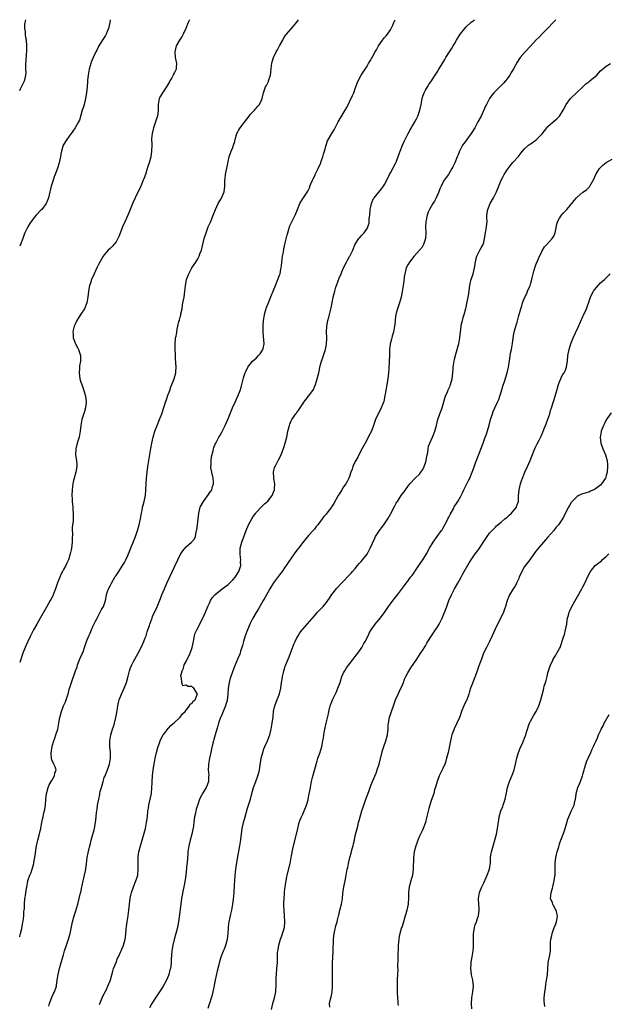
# Model space of a CAD drawing. Units: inches. Extents: x 2559000 to 2562000, y 1527000 to 1530000.
# Drawn here: x 2559000 to 2559202, y 1529663 to 1530000 of the extents above; entities that cross this region are included whole.
import ezdxf

# ---------------------------------------------------------------- set-up
doc = ezdxf.new("R2010")
doc.units = ezdxf.units.IN
doc.header["$MEASUREMENT"] = 0
doc.layers.add('LD25591527_10ft', color=72, linetype='Continuous')

msp = doc.modelspace()

# ---------------------------------------------------------------- linework, layer by layer
at = {"layer": 'LD25591527_10ft'}
for points, elevation in [([(2559000, 1529975.79), (2559000.27, 1529976.27), (2559001.43, 1529978.57), (2559001.69, 1529979), (2559001.85, 1529979.85), (2559002.13, 1529981), (2559002.18, 1529981.82), (2559002.1, 1529983), (2559002.05, 1529984.05), (2559002.11, 1529985), (2559002.21, 1529985.79), (2559002.36, 1529988.36), (2559002.45, 1529989), (2559002.48, 1529989.52), (2559002.47, 1529991), (2559002.31, 1529993), (2559002.16, 1529993.84), (2559002.03, 1529995), (2559001.96, 1529995.96), (2559001.8, 1529997), (2559001.79, 1529998.21), (2559001.83, 1529999), (2559002.06, 1530000)], 8120), ([(2559031.05, 1530000), (2559030.9, 1529999), (2559030.4, 1529997), (2559029.98, 1529995.98), (2559029.62, 1529995), (2559029.43, 1529994.57), (2559027.06, 1529990.94), (2559027, 1529990.81), (2559026.39, 1529989.61), (2559026.12, 1529989), (2559025.18, 1529987), (2559024.53, 1529985.47), (2559024.38, 1529985), (2559024.17, 1529984.17), (2559023.83, 1529983), (2559023.48, 1529981), (2559023.29, 1529979.29), (2559023.28, 1529978.72), (2559023.12, 1529977), (2559022.9, 1529975), (2559022.57, 1529973), (2559022.39, 1529972.39), (2559022.06, 1529971), (2559021.83, 1529970.17), (2559021.45, 1529969), (2559021, 1529967.34), (2559020.44, 1529965.56), (2559020.18, 1529965), (2559019.05, 1529963), (2559018.16, 1529961.84), (2559017.61, 1529961), (2559017, 1529960.16), (2559016.21, 1529959), (2559014.94, 1529957), (2559014.27, 1529955), (2559014.07, 1529953.93), (2559013.93, 1529953), (2559013.52, 1529951), (2559012.91, 1529949.09), (2559012.12, 1529947), (2559011.84, 1529946.16), (2559011.42, 1529945), (2559011, 1529943.66), (2559010.82, 1529943), (2559010.48, 1529941.52), (2559010.38, 1529941), (2559009.89, 1529939), (2559009.64, 1529938.36), (2559009.05, 1529937), (2559007.56, 1529935), (2559007.3, 1529934.7), (2559005.69, 1529933), (2559005, 1529932.23), (2559004.02, 1529931), (2559003.6, 1529930.4), (2559002.75, 1529929), (2559001.82, 1529927), (2559001.58, 1529926.42), (2559001.04, 1529925), (2559000.24, 1529923), (2559000, 1529922.47)], 8110), ([(2559058.22, 1530000), (2559057.75, 1529999), (2559056.9, 1529997), (2559055.97, 1529995), (2559055.64, 1529994.36), (2559055, 1529993.35), (2559054.76, 1529993), (2559053.56, 1529991), (2559053.12, 1529989), (2559053.32, 1529987), (2559053.41, 1529986.59), (2559053.69, 1529985), (2559053.58, 1529983.58), (2559053.59, 1529983), (2559053, 1529981.91), (2559052.71, 1529981.29), (2559052.6, 1529981), (2559052.14, 1529980.14), (2559051.47, 1529979), (2559051.28, 1529978.72), (2559050.31, 1529977), (2559048.92, 1529975), (2559048.19, 1529973.81), (2559047.76, 1529973), (2559047.6, 1529971.6), (2559047.47, 1529971), (2559047.45, 1529970.55), (2559047.46, 1529969), (2559047.18, 1529967), (2559047, 1529966.43), (2559046.28, 1529964.28), (2559045.82, 1529963), (2559045.37, 1529961), (2559045.21, 1529959.21), (2559045.22, 1529957.22), (2559045.24, 1529957), (2559045.2, 1529955), (2559044.88, 1529953), (2559044.33, 1529951), (2559044, 1529950), (2559043.72, 1529949), (2559043.08, 1529947), (2559042.52, 1529945.48), (2559042.36, 1529945), (2559041.51, 1529943), (2559039.56, 1529939), (2559038.78, 1529937.22), (2559037.86, 1529935), (2559037.01, 1529933), (2559036.11, 1529931), (2559035.25, 1529929), (2559034.04, 1529925.96), (2559033.6, 1529925), (2559033, 1529923.92), (2559032.31, 1529923), (2559031.71, 1529922.29), (2559031, 1529921.61), (2559030.33, 1529921), (2559029, 1529919.5), (2559028.64, 1529919), (2559027, 1529916.14), (2559026.46, 1529915), (2559026.02, 1529913.98), (2559025.52, 1529913), (2559024.64, 1529911), (2559024.25, 1529909.75), (2559023.96, 1529909), (2559023.58, 1529907), (2559023.37, 1529905), (2559023, 1529903), (2559022.18, 1529901), (2559021, 1529899.13), (2559020.14, 1529897.86), (2559019.59, 1529897), (2559019, 1529895.75), (2559018.67, 1529895), (2559018.31, 1529893.69), (2559018.21, 1529893), (2559018.28, 1529892.28), (2559018.32, 1529891), (2559019.11, 1529889), (2559019.76, 1529887.76), (2559020.2, 1529887), (2559020.86, 1529885), (2559020.8, 1529883), (2559020.52, 1529881.48), (2559020.47, 1529881), (2559020.46, 1529880.46), (2559020.37, 1529879), (2559020.66, 1529877), (2559021, 1529875.79), (2559021.24, 1529875), (2559021.94, 1529873), (2559022.19, 1529872.19), (2559022.53, 1529871), (2559022.75, 1529869), (2559022.51, 1529867), (2559022.18, 1529865.82), (2559021.32, 1529863), (2559020.98, 1529861.02), (2559020.75, 1529859), (2559020.35, 1529857), (2559019.7, 1529855), (2559019.19, 1529853), (2559019.18, 1529851), (2559019.48, 1529849), (2559019.56, 1529847.56), (2559019.58, 1529847), (2559019.23, 1529845), (2559018.63, 1529843), (2559018.31, 1529841.69), (2559018.18, 1529841), (2559018.09, 1529840.09), (2559017.96, 1529839), (2559017.89, 1529837), (2559017.93, 1529835.93), (2559017.99, 1529835), (2559018.12, 1529833.88), (2559018.19, 1529833), (2559018.23, 1529832.23), (2559018.35, 1529831), (2559018.35, 1529829.65), (2559018.32, 1529829), (2559018.27, 1529828.27), (2559018.14, 1529827), (2559018.01, 1529825.99), (2559018.02, 1529825), (2559018.08, 1529824.08), (2559017.95, 1529822.05), (2559017.96, 1529821), (2559017.73, 1529819), (2559017.62, 1529818.38), (2559017.32, 1529817), (2559016.69, 1529815), (2559016.15, 1529813.85), (2559015.78, 1529813), (2559015, 1529811.64), (2559014.68, 1529811), (2559014.08, 1529809.92), (2559013.7, 1529809), (2559013, 1529807.15), (2559012.29, 1529805), (2559011.49, 1529803), (2559011.33, 1529802.67), (2559010.63, 1529801.37), (2559010.45, 1529801), (2559009.22, 1529798.78), (2559007.04, 1529794.96), (2559005.84, 1529793), (2559004.71, 1529791), (2559003.73, 1529789), (2559002.78, 1529787), (2559002.22, 1529785.78), (2559001.87, 1529785), (2559001.12, 1529783), (2559000, 1529779.76)], 8100), ([(2559000, 1529685.8), (2559000.06, 1529686.06), (2559000.33, 1529687), (2559000.7, 1529688.7), (2559001, 1529690.31), (2559001.19, 1529691.19), (2559001.41, 1529693), (2559001.45, 1529694.55), (2559001.53, 1529695), (2559001.6, 1529695.6), (2559001.62, 1529697), (2559001.82, 1529699), (2559001.94, 1529699.94), (2559002.21, 1529701.79), (2559002.41, 1529703), (2559002.78, 1529704.78), (2559002.84, 1529705.16), (2559003, 1529705.7), (2559003.33, 1529706.67), (2559003.5, 1529707), (2559003.89, 1529707.89), (2559004.33, 1529709), (2559004.86, 1529711), (2559005, 1529711.98), (2559005.19, 1529713), (2559005.45, 1529714.55), (2559005.5, 1529715.5), (2559005.81, 1529717), (2559005.99, 1529717.99), (2559006.27, 1529719), (2559006.67, 1529720.67), (2559006.82, 1529721.18), (2559007, 1529722.13), (2559007.19, 1529722.81), (2559007.21, 1529723.21), (2559007.55, 1529725), (2559007.84, 1529726.16), (2559007.99, 1529727), (2559008.29, 1529728.29), (2559008.59, 1529729.41), (2559008.83, 1529731), (2559008.98, 1529732.98), (2559009.18, 1529735), (2559009.28, 1529735.28), (2559009.75, 1529737), (2559010.1, 1529737.9), (2559010.82, 1529739), (2559011, 1529739.38), (2559011.98, 1529741), (2559012.06, 1529741.94), (2559012.45, 1529743), (2559012.11, 1529744.11), (2559011.7, 1529745), (2559011, 1529746.44), (2559010.86, 1529747), (2559010.78, 1529748.78), (2559011, 1529750.39), (2559011.11, 1529750.89), (2559011.11, 1529751), (2559011.14, 1529751.14), (2559011.71, 1529753), (2559012.07, 1529753.93), (2559012.43, 1529755), (2559013.04, 1529757), (2559013.41, 1529759), (2559013.76, 1529761), (2559014.29, 1529763), (2559015.06, 1529765), (2559015.68, 1529766.31), (2559015.93, 1529767), (2559016.39, 1529768.39), (2559016.62, 1529769), (2559017, 1529770.51), (2559017.76, 1529773), (2559019.15, 1529777), (2559019.64, 1529778.36), (2559019.85, 1529779), (2559020.74, 1529781.26), (2559021.5, 1529783), (2559021.82, 1529783.82), (2559022.26, 1529785), (2559022.9, 1529787), (2559023.66, 1529789), (2559024.1, 1529789.9), (2559024.57, 1529791), (2559025, 1529791.92), (2559026.01, 1529793.99), (2559026.53, 1529795), (2559027.63, 1529797), (2559028.07, 1529797.93), (2559028.75, 1529799), (2559029, 1529799.7), (2559029.39, 1529801), (2559029.76, 1529803), (2559030.1, 1529804.1), (2559030.4, 1529805), (2559031, 1529806.11), (2559031.43, 1529807), (2559032.76, 1529809.24), (2559033, 1529809.63), (2559033.93, 1529811), (2559035.22, 1529813), (2559035.88, 1529814.12), (2559036.33, 1529815), (2559037, 1529816.44), (2559037.25, 1529817), (2559039.66, 1529823), (2559040.36, 1529825), (2559040.94, 1529827), (2559041.39, 1529829), (2559041.6, 1529830.4), (2559041.71, 1529831), (2559041.92, 1529831.92), (2559042.11, 1529833), (2559042.27, 1529833.73), (2559042.67, 1529835), (2559043.08, 1529837), (2559043.25, 1529839), (2559043.35, 1529841), (2559043.49, 1529843), (2559043.67, 1529845), (2559043.92, 1529847), (2559044.32, 1529849.68), (2559044.89, 1529853.11), (2559045.27, 1529855), (2559045.73, 1529857), (2559046.3, 1529859), (2559047.06, 1529861), (2559047.93, 1529863), (2559048.7, 1529865), (2559049.51, 1529867.51), (2559049.97, 1529869), (2559050.49, 1529870.49), (2559050.65, 1529871), (2559051.39, 1529873), (2559051.81, 1529874.19), (2559052.15, 1529875), (2559052.97, 1529877), (2559053.51, 1529879), (2559053.5, 1529879.5), (2559053.57, 1529881), (2559053.49, 1529882.51), (2559053.45, 1529883), (2559053.44, 1529883.44), (2559053.34, 1529885), (2559053.35, 1529885.35), (2559053.24, 1529887), (2559053.28, 1529887.28), (2559053.23, 1529889), (2559053.35, 1529890.65), (2559053.44, 1529891), (2559053.56, 1529891.56), (2559053.83, 1529893), (2559053.98, 1529893.98), (2559054.24, 1529895), (2559054.57, 1529896.57), (2559054.71, 1529897), (2559054.8, 1529897.2), (2559055, 1529898.06), (2559055.21, 1529898.79), (2559055.25, 1529899.25), (2559055.62, 1529901), (2559055.84, 1529902.16), (2559055.95, 1529903), (2559056.31, 1529905), (2559056.6, 1529907), (2559056.79, 1529908.79), (2559057.2, 1529911), (2559057.98, 1529913), (2559058.32, 1529913.68), (2559059, 1529914.95), (2559060.32, 1529917), (2559061, 1529918.14), (2559061.49, 1529919), (2559061.76, 1529919.76), (2559062.27, 1529921), (2559062.45, 1529921.55), (2559063.22, 1529925), (2559063.84, 1529927), (2559064.34, 1529928.34), (2559064.61, 1529929), (2559064.73, 1529929.27), (2559065, 1529929.95), (2559065.34, 1529930.66), (2559065.79, 1529931.79), (2559066.31, 1529933), (2559067.05, 1529935), (2559068.03, 1529937), (2559068.37, 1529937.63), (2559069.12, 1529938.88), (2559070.02, 1529941), (2559070.32, 1529943), (2559070.34, 1529945), (2559070.36, 1529945.64), (2559070.5, 1529947), (2559071.26, 1529950.74), (2559071.48, 1529951.48), (2559071.83, 1529953), (2559072.51, 1529955), (2559073, 1529956.22), (2559073.26, 1529957), (2559073.67, 1529958.33), (2559073.8, 1529959), (2559074.42, 1529961), (2559074.6, 1529961.4), (2559075, 1529962.08), (2559075.33, 1529962.67), (2559075.53, 1529963), (2559077, 1529964.94), (2559078.64, 1529967), (2559079, 1529967.53), (2559080.46, 1529969), (2559080.67, 1529969.33), (2559081, 1529969.72), (2559081.6, 1529970.4), (2559082.15, 1529971), (2559083, 1529972.7), (2559083.11, 1529973), (2559083.57, 1529975), (2559084.27, 1529977), (2559084.54, 1529977.46), (2559085, 1529978.34), (2559085.21, 1529978.79), (2559085.28, 1529979), (2559085.37, 1529979.37), (2559085.9, 1529981), (2559086.01, 1529982.01), (2559086.33, 1529984.33), (2559086.39, 1529985), (2559086.48, 1529985.52), (2559086.95, 1529987), (2559087.91, 1529989), (2559088.3, 1529989.7), (2559089, 1529991.05), (2559090.14, 1529993), (2559090.42, 1529993.58), (2559091, 1529994.44), (2559091.24, 1529994.76), (2559091.43, 1529995), (2559093, 1529996.86), (2559095, 1529999.19), (2559095.56, 1530000)], 8090), ([(2559009.94, 1529662.06), (2559010.22, 1529663), (2559011, 1529665.22), (2559011.53, 1529666.47), (2559011.89, 1529667), (2559012.58, 1529669), (2559012.67, 1529669.33), (2559012.88, 1529671), (2559013.16, 1529673), (2559013.6, 1529675), (2559014.18, 1529677), (2559015, 1529679.63), (2559015.41, 1529681), (2559016.03, 1529683), (2559016.71, 1529685), (2559017.29, 1529687), (2559018.11, 1529691), (2559018.66, 1529693), (2559019, 1529694.1), (2559019.22, 1529694.78), (2559019.89, 1529697), (2559020.42, 1529699), (2559020.87, 1529700.87), (2559020.93, 1529701.07), (2559021.33, 1529703), (2559021.38, 1529703.38), (2559021.72, 1529705), (2559022.01, 1529705.99), (2559022.18, 1529707), (2559022.51, 1529708.51), (2559022.63, 1529709), (2559022.92, 1529710.92), (2559023, 1529711.84), (2559023.16, 1529713), (2559023.42, 1529714.58), (2559024, 1529717), (2559024.21, 1529717.79), (2559024.5, 1529719), (2559025.51, 1529722.49), (2559025.64, 1529723), (2559025.76, 1529723.76), (2559026.02, 1529725), (2559026.14, 1529725.86), (2559026.32, 1529728.32), (2559026.39, 1529729), (2559026.49, 1529729.51), (2559026.7, 1529731), (2559027.07, 1529733), (2559027.42, 1529734.58), (2559027.49, 1529735), (2559027.63, 1529735.63), (2559028, 1529737), (2559028.23, 1529737.77), (2559028.57, 1529739), (2559029, 1529740.38), (2559029.24, 1529741), (2559030.12, 1529743), (2559030.81, 1529745), (2559031.1, 1529747.1), (2559031.08, 1529749), (2559030.94, 1529751), (2559030.94, 1529753), (2559031.26, 1529755), (2559031.35, 1529755.35), (2559031.83, 1529757), (2559032.14, 1529757.86), (2559032.45, 1529759), (2559032.98, 1529761.02), (2559033.29, 1529762.71), (2559033.64, 1529765), (2559033.87, 1529766.13), (2559034.09, 1529767), (2559034.84, 1529769), (2559035.78, 1529771), (2559036.56, 1529773), (2559037.17, 1529775.17), (2559037.64, 1529777), (2559038, 1529778), (2559038.39, 1529779), (2559039, 1529780.14), (2559039.43, 1529781), (2559040.01, 1529781.99), (2559040.58, 1529783), (2559041.66, 1529785), (2559042.06, 1529785.94), (2559042.57, 1529787), (2559043, 1529788.26), (2559043.29, 1529789), (2559043.66, 1529790.34), (2559043.96, 1529791), (2559044.46, 1529792.46), (2559044.62, 1529793), (2559045.27, 1529794.73), (2559045.34, 1529795), (2559045.56, 1529795.56), (2559047.11, 1529798.89), (2559048.21, 1529801.79), (2559048.71, 1529803), (2559049.57, 1529805), (2559050.46, 1529807), (2559053, 1529812.53), (2559054.17, 1529815), (2559055, 1529816.65), (2559055.2, 1529817), (2559055.88, 1529818.12), (2559057, 1529819.45), (2559058.83, 1529821), (2559058.92, 1529821.08), (2559059, 1529821.2), (2559059.88, 1529822.12), (2559060.21, 1529823), (2559060.45, 1529824.45), (2559060.63, 1529825), (2559060.69, 1529825.31), (2559061, 1529827.83), (2559061.37, 1529831), (2559061.86, 1529833), (2559062.93, 1529835), (2559064.64, 1529837.36), (2559065, 1529837.91), (2559065.48, 1529838.52), (2559065.78, 1529839), (2559066.12, 1529840.12), (2559066.44, 1529841), (2559066.42, 1529841.58), (2559066.27, 1529843), (2559065.78, 1529845), (2559065.54, 1529846.46), (2559065.5, 1529847), (2559065.57, 1529847.57), (2559065.58, 1529849), (2559065.74, 1529850.26), (2559066.27, 1529852.27), (2559066.44, 1529853), (2559066.57, 1529853.43), (2559067, 1529854.59), (2559067.17, 1529855), (2559068.26, 1529857), (2559068.54, 1529857.46), (2559069.28, 1529858.72), (2559069.86, 1529859.86), (2559070.46, 1529861), (2559071.34, 1529863), (2559072.88, 1529867), (2559073.78, 1529869), (2559074.2, 1529869.8), (2559074.73, 1529871), (2559075.55, 1529873), (2559075.88, 1529874.12), (2559076.63, 1529877.37), (2559077.21, 1529879), (2559077.46, 1529879.46), (2559078.22, 1529881), (2559078.53, 1529881.46), (2559079, 1529881.99), (2559079.8, 1529883), (2559081, 1529884.08), (2559081.86, 1529885), (2559082.43, 1529885.57), (2559083.25, 1529886.75), (2559083.34, 1529887), (2559083.39, 1529887.39), (2559083.72, 1529889), (2559083.51, 1529891.51), (2559083.37, 1529893), (2559083.41, 1529895), (2559083.57, 1529897), (2559083.73, 1529898.27), (2559083.87, 1529899), (2559084.23, 1529900.23), (2559084.43, 1529901), (2559084.59, 1529901.41), (2559085.36, 1529903.36), (2559086.33, 1529905.67), (2559086.85, 1529907), (2559087.66, 1529909), (2559088.5, 1529911), (2559089, 1529912.47), (2559089.2, 1529913), (2559089.48, 1529914.52), (2559089.58, 1529915), (2559089.69, 1529915.69), (2559089.9, 1529918.1), (2559090.06, 1529919), (2559090.34, 1529920.34), (2559090.52, 1529921.48), (2559091, 1529923.57), (2559091.67, 1529926.33), (2559091.87, 1529927), (2559092.27, 1529928.27), (2559092.6, 1529929.4), (2559093.2, 1529930.8), (2559093.7, 1529931.7), (2559094.38, 1529933), (2559095.23, 1529935), (2559096.01, 1529937), (2559096.37, 1529937.63), (2559097.15, 1529938.85), (2559097.22, 1529939), (2559097.58, 1529939.58), (2559098.71, 1529941.29), (2559099.37, 1529942.63), (2559099.46, 1529943), (2559099.72, 1529943.72), (2559100.27, 1529945), (2559100.53, 1529945.47), (2559101.21, 1529946.79), (2559101.27, 1529947), (2559101.48, 1529947.48), (2559102.22, 1529949), (2559103.13, 1529951), (2559103.23, 1529951.23), (2559103.89, 1529953), (2559104.05, 1529953.95), (2559104.47, 1529955), (2559104.99, 1529957.01), (2559105.49, 1529958.51), (2559107, 1529961), (2559107.71, 1529962.29), (2559109.07, 1529965), (2559111.52, 1529969), (2559112.05, 1529969.95), (2559113, 1529971.88), (2559114, 1529974), (2559114.44, 1529975), (2559115, 1529976.38), (2559115.98, 1529979), (2559117, 1529981), (2559119, 1529984.1), (2559119.53, 1529985), (2559120.04, 1529985.96), (2559121, 1529987.56), (2559121.82, 1529989), (2559122.27, 1529989.73), (2559122.98, 1529991), (2559124.33, 1529993), (2559125, 1529993.88), (2559125.54, 1529994.46), (2559125.97, 1529995), (2559127, 1529996.54), (2559127.28, 1529997), (2559127.84, 1529998.16), (2559128.2, 1529999), (2559128.67, 1530000)], 8080), ([(2559027.29, 1529662.71), (2559027.82, 1529663.82), (2559028.51, 1529665.49), (2559029, 1529666.35), (2559029.19, 1529666.81), (2559029.58, 1529667.58), (2559030.24, 1529669), (2559031, 1529670.8), (2559031.09, 1529671.09), (2559031.88, 1529674.12), (2559032.18, 1529675), (2559033, 1529677.09), (2559033.51, 1529678.49), (2559033.8, 1529679), (2559034.56, 1529680.56), (2559034.75, 1529681), (2559035, 1529681.67), (2559035.4, 1529682.6), (2559035.62, 1529683), (2559035.79, 1529683.79), (2559036.11, 1529685), (2559036.25, 1529685.75), (2559036.35, 1529687), (2559036.5, 1529688.5), (2559036.65, 1529689.35), (2559036.86, 1529691), (2559037.17, 1529693), (2559037.19, 1529693.19), (2559037.44, 1529695), (2559037.66, 1529697), (2559037.9, 1529699), (2559038.11, 1529700.11), (2559038.29, 1529701), (2559038.96, 1529703), (2559039.81, 1529705), (2559040.11, 1529705.89), (2559040.44, 1529707), (2559040.64, 1529709), (2559040.57, 1529711), (2559040.56, 1529713), (2559040.6, 1529713.4), (2559040.84, 1529715), (2559041.39, 1529717), (2559042.02, 1529719), (2559042.68, 1529721.32), (2559043.1, 1529723), (2559043.48, 1529725), (2559043.74, 1529727), (2559043.96, 1529729), (2559044.11, 1529729.89), (2559044.3, 1529731), (2559044.75, 1529733), (2559045.12, 1529735), (2559045.29, 1529737), (2559045.38, 1529738.62), (2559045.39, 1529739), (2559045.54, 1529741), (2559045.79, 1529743), (2559046.1, 1529745), (2559046.47, 1529747), (2559046.88, 1529749), (2559047.3, 1529750.7), (2559047.4, 1529751), (2559047.67, 1529751.67), (2559048.14, 1529753), (2559048.39, 1529753.61), (2559049.2, 1529755), (2559049.85, 1529755.85), (2559050.82, 1529757.18), (2559051, 1529757.35), (2559051.74, 1529758.26), (2559052.67, 1529759), (2559053, 1529759.32), (2559054.9, 1529761), (2559055, 1529761.11), (2559055.77, 1529762.23), (2559056.68, 1529763), (2559057, 1529763.45), (2559058.19, 1529765), (2559058.38, 1529765.62), (2559059, 1529765.73), (2559059.47, 1529766.53), (2559060.07, 1529767), (2559060.83, 1529768.83), (2559060.88, 1529769), (2559060.73, 1529769.27), (2559059.66, 1529771), (2559059.3, 1529771.3), (2559059, 1529771.61), (2559057.6, 1529771.6), (2559057, 1529772.03), (2559055.85, 1529771.85), (2559055.5, 1529773), (2559055.49, 1529774.51), (2559055.21, 1529775), (2559055.2, 1529775.2), (2559055.62, 1529777), (2559056.07, 1529777.93), (2559056.37, 1529779), (2559057, 1529780.21), (2559057.38, 1529781), (2559057.98, 1529782.02), (2559058.39, 1529783), (2559059, 1529784.62), (2559059.13, 1529785), (2559059.52, 1529787), (2559059.69, 1529787.69), (2559059.91, 1529789), (2559060.16, 1529789.84), (2559060.67, 1529791), (2559062.77, 1529795), (2559063.68, 1529797), (2559064.48, 1529799), (2559065, 1529800.19), (2559065.38, 1529801), (2559066, 1529802), (2559066.9, 1529803), (2559069.43, 1529805), (2559071, 1529806.2), (2559071.44, 1529806.56), (2559071.94, 1529807), (2559073, 1529808.09), (2559073.81, 1529809), (2559075.07, 1529811), (2559075.72, 1529813), (2559075.71, 1529814.29), (2559075.77, 1529815), (2559075.71, 1529815.71), (2559075.52, 1529817), (2559075.58, 1529819), (2559076.13, 1529821), (2559077.62, 1529825), (2559078.44, 1529827), (2559079.51, 1529829), (2559080.09, 1529829.91), (2559080.86, 1529831), (2559081, 1529831.17), (2559082.85, 1529833.15), (2559083, 1529833.28), (2559083.88, 1529834.12), (2559085, 1529835.12), (2559086.48, 1529837), (2559087, 1529838.13), (2559087.31, 1529839), (2559087.36, 1529839.36), (2559087.42, 1529841), (2559087.11, 1529842.89), (2559087.13, 1529843.13), (2559086.95, 1529845), (2559087.34, 1529846.66), (2559087.49, 1529847), (2559088.71, 1529849.29), (2559089.54, 1529851), (2559090.53, 1529853.47), (2559090.97, 1529855), (2559091.48, 1529857), (2559091.73, 1529858.27), (2559091.89, 1529859), (2559092.23, 1529860.23), (2559092.4, 1529861), (2559092.53, 1529861.47), (2559093, 1529862.59), (2559093.22, 1529863), (2559094.63, 1529865), (2559094.81, 1529865.19), (2559095, 1529865.47), (2559095.66, 1529866.34), (2559096.06, 1529867), (2559097, 1529868.37), (2559097.4, 1529869), (2559099, 1529871.02), (2559100.42, 1529873), (2559100.62, 1529873.38), (2559101, 1529874.19), (2559101.32, 1529875), (2559101.92, 1529877), (2559102.26, 1529878.26), (2559102.45, 1529879), (2559103, 1529881.41), (2559103.44, 1529883), (2559103.62, 1529883.62), (2559104.08, 1529885), (2559104.34, 1529885.66), (2559104.73, 1529887), (2559105, 1529888.29), (2559105.14, 1529889), (2559105.21, 1529890.79), (2559105.21, 1529891), (2559105.15, 1529893), (2559105.23, 1529895), (2559105.57, 1529897), (2559105.87, 1529898.13), (2559106.12, 1529899), (2559106.73, 1529901.27), (2559107.46, 1529905), (2559107.78, 1529906.22), (2559107.96, 1529907), (2559108.37, 1529908.37), (2559108.58, 1529909), (2559108.7, 1529909.3), (2559109, 1529910.16), (2559109.5, 1529911.5), (2559110.11, 1529913), (2559110.38, 1529913.62), (2559110.93, 1529915), (2559111.94, 1529917), (2559112.32, 1529917.68), (2559113, 1529918.86), (2559113.1, 1529919), (2559114.19, 1529921), (2559115, 1529923.13), (2559116.21, 1529925), (2559116.59, 1529925.41), (2559117, 1529925.98), (2559118, 1529927), (2559119, 1529928.47), (2559119.25, 1529929), (2559119.72, 1529930.28), (2559119.74, 1529931.74), (2559119.93, 1529933), (2559120.12, 1529935), (2559120.43, 1529936.43), (2559120.52, 1529937), (2559120.62, 1529937.38), (2559121.25, 1529938.75), (2559121.42, 1529939), (2559123, 1529940.96), (2559123.95, 1529942.05), (2559124.68, 1529943), (2559125, 1529943.54), (2559125.76, 1529945), (2559126.72, 1529947), (2559127, 1529947.52), (2559127.85, 1529949), (2559128.91, 1529951), (2559129, 1529951.21), (2559129.99, 1529954.01), (2559130.35, 1529955), (2559131.17, 1529957), (2559131.72, 1529958.28), (2559132.06, 1529959), (2559133.08, 1529961), (2559133.75, 1529962.25), (2559135.44, 1529965), (2559135.99, 1529966.01), (2559136.46, 1529967), (2559137, 1529968.61), (2559137.11, 1529969), (2559137.51, 1529971), (2559137.66, 1529971.66), (2559137.92, 1529973), (2559138.15, 1529973.85), (2559138.57, 1529975), (2559139, 1529975.87), (2559139.68, 1529977), (2559140.2, 1529977.8), (2559141.05, 1529979), (2559142.4, 1529981), (2559143, 1529982.01), (2559143.36, 1529982.64), (2559143.59, 1529983), (2559145, 1529985.26), (2559145.64, 1529986.36), (2559146.06, 1529987), (2559147.32, 1529989), (2559147.95, 1529990.05), (2559148.56, 1529991), (2559149, 1529991.74), (2559149.69, 1529993), (2559150.88, 1529995), (2559151, 1529995.18), (2559152.49, 1529997), (2559153, 1529997.54), (2559154.63, 1529999), (2559155.79, 1530000)], 8070), ([(2559183.73, 1530000), (2559182.8, 1529999), (2559181, 1529997.14), (2559178.89, 1529995), (2559177.97, 1529994.03), (2559177, 1529993.11), (2559175, 1529990.95), (2559173.23, 1529989), (2559171.53, 1529987), (2559171.3, 1529986.7), (2559170.5, 1529985.5), (2559169.2, 1529983.2), (2559168.29, 1529981.71), (2559167.91, 1529981), (2559167, 1529979.71), (2559166.44, 1529979), (2559165.75, 1529978.25), (2559165, 1529977.47), (2559164.74, 1529977.25), (2559164.5, 1529977), (2559163, 1529975.55), (2559162.48, 1529975), (2559161.81, 1529974.19), (2559161.01, 1529973), (2559159.93, 1529971), (2559159.61, 1529970.39), (2559158.06, 1529967), (2559157.03, 1529965), (2559155.9, 1529963), (2559154.69, 1529961), (2559152.26, 1529957.74), (2559151.73, 1529957), (2559150.72, 1529955), (2559150.25, 1529953.75), (2559149.92, 1529953), (2559149.11, 1529951), (2559148.38, 1529949.62), (2559148.08, 1529949), (2559146.89, 1529947), (2559146.1, 1529945.9), (2559145.49, 1529945), (2559145, 1529944.24), (2559144.38, 1529943), (2559143.98, 1529942.02), (2559143.6, 1529941), (2559142.72, 1529939), (2559142.15, 1529937.85), (2559141.56, 1529937), (2559141, 1529936.06), (2559140.41, 1529935), (2559139.98, 1529934.02), (2559139.63, 1529933), (2559139.3, 1529931.3), (2559139.18, 1529930.82), (2559139.08, 1529929), (2559139.13, 1529927.13), (2559139, 1529925), (2559138.34, 1529923), (2559137.88, 1529922.12), (2559135.15, 1529919), (2559135.1, 1529918.9), (2559133.54, 1529917), (2559133, 1529916), (2559132.43, 1529915), (2559131.92, 1529913), (2559131.79, 1529911.79), (2559131.58, 1529910.42), (2559131.42, 1529909), (2559131.09, 1529906.91), (2559130.66, 1529905), (2559130.1, 1529903), (2559129.45, 1529901), (2559129, 1529899.43), (2559128.9, 1529899), (2559128.65, 1529897.35), (2559128.64, 1529896.64), (2559128.47, 1529895), (2559128.12, 1529893), (2559127.65, 1529891.65), (2559127.49, 1529891), (2559127.45, 1529890.55), (2559127, 1529889.3), (2559126.9, 1529889), (2559126.88, 1529888.88), (2559126.71, 1529887), (2559126.7, 1529886.7), (2559126.71, 1529885), (2559126.63, 1529883), (2559126.45, 1529880.45), (2559126.33, 1529879), (2559126.1, 1529877), (2559125.63, 1529874.37), (2559125.41, 1529873), (2559125.15, 1529871.15), (2559124.76, 1529869.24), (2559124.69, 1529869), (2559124.42, 1529868.42), (2559123.84, 1529867), (2559123.57, 1529866.43), (2559122.77, 1529865), (2559121.92, 1529863), (2559121.26, 1529861), (2559120.49, 1529859), (2559119.45, 1529857), (2559119, 1529856.22), (2559118.32, 1529855), (2559117, 1529852.51), (2559115.85, 1529850.15), (2559115.15, 1529849), (2559115, 1529848.69), (2559114.19, 1529847), (2559113.91, 1529846.09), (2559113.5, 1529845), (2559113, 1529843.51), (2559112.8, 1529843), (2559112.2, 1529841.8), (2559111.74, 1529841), (2559111, 1529839.94), (2559110.4, 1529839), (2559109.47, 1529837.47), (2559109.17, 1529837), (2559107.68, 1529834.32), (2559107, 1529833.21), (2559106.85, 1529833), (2559105.29, 1529831), (2559105, 1529830.64), (2559104.22, 1529829.78), (2559102.12, 1529827), (2559101.62, 1529826.38), (2559101, 1529825.52), (2559100.75, 1529825.25), (2559100.54, 1529825), (2559099, 1529823.29), (2559097.89, 1529822.11), (2559097, 1529820.97), (2559095.53, 1529819), (2559095, 1529818.33), (2559094.01, 1529817), (2559093, 1529815.6), (2559091.97, 1529814.03), (2559091.34, 1529813), (2559091, 1529812.55), (2559089.92, 1529811), (2559089, 1529809.88), (2559088.64, 1529809.36), (2559087, 1529807.12), (2559085.71, 1529805), (2559085, 1529803.78), (2559084.56, 1529803), (2559084.03, 1529801.97), (2559083.42, 1529801), (2559081.78, 1529798.22), (2559081, 1529796.95), (2559079.9, 1529795), (2559079, 1529793.21), (2559078.06, 1529791), (2559077.29, 1529789), (2559076.65, 1529787), (2559076.31, 1529785.69), (2559076.11, 1529785), (2559075.7, 1529783.7), (2559075.51, 1529783), (2559075.38, 1529782.62), (2559074.79, 1529781.21), (2559073.58, 1529778.42), (2559073, 1529776.94), (2559072.05, 1529773.95), (2559071.79, 1529773), (2559071.45, 1529771), (2559071.32, 1529769), (2559071.07, 1529766.93), (2559070.54, 1529765), (2559070.19, 1529764.19), (2559069.73, 1529763), (2559069, 1529761.36), (2559068.91, 1529761.09), (2559068.86, 1529761), (2559068.15, 1529759), (2559067.89, 1529758.11), (2559067.53, 1529757), (2559066.92, 1529755), (2559066.53, 1529753.47), (2559066.38, 1529753), (2559066.17, 1529752.17), (2559065.74, 1529750.26), (2559065.44, 1529749), (2559065.01, 1529746.99), (2559064.69, 1529745), (2559064.67, 1529744.67), (2559064.63, 1529743), (2559064.77, 1529741.23), (2559064.77, 1529741), (2559064.73, 1529740.73), (2559064.68, 1529739), (2559064.23, 1529737.77), (2559063.91, 1529737), (2559062.69, 1529735), (2559062.43, 1529734.43), (2559061.66, 1529733), (2559061, 1529731.23), (2559060.47, 1529729.52), (2559060.24, 1529728.24), (2559059.94, 1529727), (2559059.81, 1529726.19), (2559059.39, 1529723), (2559059.33, 1529722.67), (2559058.96, 1529721), (2559058.41, 1529719), (2559057.93, 1529717), (2559057.65, 1529715), (2559057.61, 1529714.39), (2559057.33, 1529711.33), (2559057.31, 1529710.69), (2559056.88, 1529707), (2559056.66, 1529705.34), (2559056.23, 1529703), (2559056, 1529702), (2559055.6, 1529699.6), (2559055.48, 1529699), (2559055.22, 1529697), (2559054.69, 1529692.69), (2559054.46, 1529691), (2559054.19, 1529689.81), (2559054.08, 1529689), (2559053.77, 1529687.77), (2559053.55, 1529687), (2559052.92, 1529684.92), (2559052.45, 1529683), (2559052.27, 1529681.73), (2559052.12, 1529681), (2559051.9, 1529678.1), (2559051.87, 1529677), (2559051.76, 1529675.76), (2559051.64, 1529675), (2559051.5, 1529674.5), (2559051.15, 1529673), (2559051, 1529672.62), (2559050.26, 1529671), (2559049, 1529668.77), (2559047.85, 1529667), (2559047, 1529665.63), (2559046.57, 1529665), (2559045.3, 1529663), (2559044.53, 1529661.47)], 8060), ([(2559064.59, 1529661.41), (2559065.09, 1529662.91), (2559065.14, 1529663.14), (2559065.71, 1529665), (2559066.03, 1529665.97), (2559066.59, 1529668.59), (2559066.75, 1529669.25), (2559067.09, 1529671), (2559067.79, 1529674.21), (2559068.34, 1529676.34), (2559068.58, 1529677.42), (2559069.06, 1529679), (2559069.87, 1529681), (2559070.23, 1529681.77), (2559070.64, 1529683), (2559071.15, 1529685), (2559071.41, 1529687), (2559071.56, 1529689), (2559071.71, 1529690.29), (2559071.82, 1529691), (2559072.26, 1529693), (2559072.4, 1529693.6), (2559072.71, 1529695), (2559073.05, 1529697), (2559073.25, 1529698.75), (2559073.44, 1529701), (2559073.63, 1529703.63), (2559073.69, 1529705), (2559073.82, 1529707), (2559073.93, 1529707.93), (2559074.08, 1529709), (2559074.22, 1529709.78), (2559074.68, 1529712.68), (2559075.39, 1529717), (2559075.6, 1529718.4), (2559076.08, 1529721.92), (2559076.26, 1529723), (2559076.69, 1529725), (2559077.23, 1529727), (2559078.09, 1529729.91), (2559078.44, 1529731), (2559079.04, 1529733), (2559079.46, 1529734.54), (2559080.16, 1529737), (2559080.87, 1529739), (2559081.62, 1529741), (2559081.93, 1529742.07), (2559082.12, 1529743), (2559082.5, 1529745.5), (2559082.76, 1529747), (2559083.26, 1529749), (2559083.7, 1529750.3), (2559083.98, 1529751), (2559084.86, 1529753), (2559085.67, 1529755), (2559086.22, 1529757), (2559086.55, 1529759), (2559086.81, 1529761.19), (2559086.98, 1529763), (2559087.38, 1529765), (2559087.82, 1529766.18), (2559088.97, 1529769.03), (2559089.47, 1529771), (2559089.76, 1529773), (2559089.96, 1529774.04), (2559090.1, 1529775), (2559090.4, 1529776.4), (2559090.56, 1529777), (2559090.67, 1529777.33), (2559091, 1529778.52), (2559091.15, 1529779), (2559091.95, 1529781), (2559092.28, 1529781.72), (2559093.96, 1529786.04), (2559094.37, 1529787), (2559095, 1529788.31), (2559095.39, 1529789), (2559096.02, 1529789.98), (2559096.77, 1529791), (2559097, 1529791.28), (2559101, 1529795.75), (2559102.09, 1529797), (2559103, 1529797.96), (2559103.93, 1529799), (2559105, 1529800.23), (2559105.58, 1529801), (2559106.14, 1529801.86), (2559107, 1529803.08), (2559108.68, 1529805.32), (2559110.28, 1529807), (2559111, 1529807.72), (2559112.58, 1529809.42), (2559113, 1529809.82), (2559113.55, 1529810.45), (2559114.06, 1529811), (2559115, 1529812.05), (2559115.8, 1529813), (2559116.31, 1529813.69), (2559117, 1529814.43), (2559117.49, 1529815), (2559119, 1529816.94), (2559119.74, 1529818.26), (2559120.13, 1529819), (2559121.64, 1529822.36), (2559121.96, 1529823), (2559123, 1529824.65), (2559123.24, 1529825), (2559124, 1529826), (2559124.71, 1529827), (2559126.08, 1529829), (2559127, 1529830.62), (2559127.15, 1529830.85), (2559128.55, 1529833.45), (2559129, 1529834.35), (2559129.26, 1529834.74), (2559129.41, 1529835), (2559130.14, 1529836.14), (2559130.71, 1529837), (2559131, 1529837.43), (2559131.72, 1529838.28), (2559132.2, 1529839), (2559133, 1529840.12), (2559133.7, 1529841), (2559135.52, 1529843), (2559137, 1529844.33), (2559137.46, 1529845), (2559138.11, 1529845.89), (2559138.59, 1529847), (2559139, 1529848.23), (2559139.22, 1529849), (2559139.46, 1529850.54), (2559139.79, 1529851.79), (2559139.93, 1529853), (2559140.12, 1529853.87), (2559140.56, 1529855), (2559141.45, 1529857), (2559141.9, 1529858.1), (2559142.21, 1529859), (2559142.76, 1529861), (2559143.28, 1529863), (2559143.97, 1529865), (2559144.7, 1529867), (2559145.66, 1529870.34), (2559145.9, 1529871), (2559146.58, 1529872.58), (2559146.82, 1529873.18), (2559147.45, 1529874.55), (2559147.64, 1529875), (2559148.22, 1529877), (2559148.44, 1529879), (2559148.53, 1529880.53), (2559148.54, 1529881), (2559148.82, 1529883), (2559149, 1529883.73), (2559149.48, 1529885.48), (2559149.93, 1529887), (2559150.23, 1529888.23), (2559150.44, 1529889), (2559150.81, 1529891), (2559151.24, 1529895), (2559151.32, 1529895.32), (2559151.67, 1529897), (2559151.96, 1529898.04), (2559152.29, 1529899), (2559152.91, 1529901.09), (2559153, 1529901.49), (2559153.26, 1529902.74), (2559153.69, 1529905), (2559153.85, 1529906.15), (2559154.16, 1529908.16), (2559154.24, 1529909), (2559154.35, 1529909.65), (2559154.74, 1529911), (2559155.39, 1529913), (2559155.82, 1529915), (2559156.12, 1529917), (2559156.28, 1529917.72), (2559156.68, 1529919), (2559157, 1529919.67), (2559157.68, 1529921), (2559158.1, 1529921.9), (2559158.75, 1529923), (2559159, 1529923.85), (2559159.23, 1529925), (2559159.55, 1529927), (2559159.96, 1529929), (2559160.13, 1529931), (2559160.09, 1529932.09), (2559160.09, 1529933), (2559160.36, 1529935), (2559161.23, 1529937), (2559162.37, 1529939), (2559163.39, 1529941), (2559163.85, 1529942.15), (2559164.97, 1529945), (2559165.69, 1529946.31), (2559166.03, 1529947), (2559167, 1529948.53), (2559167.33, 1529949), (2559168.1, 1529949.9), (2559169, 1529951.08), (2559170.87, 1529953.13), (2559171.76, 1529954.24), (2559172.32, 1529955), (2559173, 1529955.79), (2559174.3, 1529957), (2559175, 1529957.53), (2559175.91, 1529958.09), (2559177.08, 1529959), (2559179, 1529960.91), (2559180.62, 1529963), (2559181, 1529963.4), (2559182.73, 1529965), (2559183.99, 1529966.01), (2559184.93, 1529967), (2559186.26, 1529969), (2559187, 1529970.54), (2559187.16, 1529970.84), (2559187.26, 1529971), (2559188.74, 1529973), (2559188.87, 1529973.13), (2559190.79, 1529975), (2559192.97, 1529977.03), (2559194.01, 1529977.99), (2559195, 1529978.7), (2559195.37, 1529979), (2559197.73, 1529981), (2559199, 1529982.48), (2559201, 1529984.13), (2559202.47, 1529985)], 8050), ([(2559086.27, 1529661), (2559086.73, 1529663), (2559087.29, 1529665), (2559087.72, 1529667), (2559087.75, 1529667.75), (2559087.86, 1529669), (2559087.87, 1529670.13), (2559087.85, 1529671), (2559087.88, 1529671.88), (2559087.95, 1529673), (2559088.16, 1529675), (2559088.31, 1529677), (2559088.33, 1529679), (2559088.37, 1529680.37), (2559088.42, 1529681), (2559088.53, 1529681.47), (2559088.77, 1529683), (2559089.37, 1529685), (2559089.81, 1529686.19), (2559090.08, 1529687), (2559090.68, 1529689), (2559090.9, 1529691), (2559090.77, 1529693), (2559090.58, 1529695), (2559090.56, 1529696.56), (2559090.54, 1529697), (2559090.53, 1529697.47), (2559090.61, 1529699), (2559090.76, 1529700.76), (2559090.77, 1529701.23), (2559091, 1529703.09), (2559091.27, 1529705), (2559091.53, 1529706.47), (2559091.64, 1529707), (2559092.62, 1529711), (2559093.02, 1529713), (2559093.32, 1529714.68), (2559093.37, 1529715), (2559093.79, 1529717), (2559094.83, 1529721), (2559095.3, 1529723), (2559095.81, 1529725), (2559096.12, 1529725.88), (2559096.55, 1529727), (2559097, 1529727.92), (2559097.47, 1529729), (2559098.28, 1529731), (2559098.83, 1529732.83), (2559098.88, 1529733), (2559099.2, 1529734.8), (2559099.32, 1529735.32), (2559099.59, 1529737), (2559100.02, 1529739), (2559100.37, 1529740.37), (2559101.88, 1529746.12), (2559102.19, 1529747), (2559102.8, 1529748.8), (2559103.47, 1529751), (2559103.59, 1529751.59), (2559103.91, 1529753), (2559104.1, 1529753.9), (2559104.23, 1529755), (2559104.45, 1529756.45), (2559104.62, 1529757.38), (2559104.96, 1529759), (2559105.77, 1529762.23), (2559105.93, 1529763), (2559106.43, 1529765), (2559107.15, 1529767), (2559108.41, 1529769.59), (2559109.05, 1529771), (2559109.76, 1529773), (2559110.43, 1529775), (2559111, 1529776.24), (2559111.38, 1529777), (2559112.02, 1529777.98), (2559112.76, 1529779), (2559114.31, 1529781), (2559115, 1529781.85), (2559115.88, 1529783), (2559117, 1529784.62), (2559117.24, 1529785), (2559117.85, 1529786.15), (2559118.34, 1529787), (2559119.37, 1529789), (2559119.89, 1529790.11), (2559120.44, 1529791), (2559121, 1529791.83), (2559121.84, 1529793), (2559122.35, 1529793.65), (2559123, 1529794.39), (2559123.49, 1529795), (2559125, 1529796.99), (2559126.35, 1529799), (2559127, 1529799.9), (2559128.34, 1529801.66), (2559129, 1529802.43), (2559129.45, 1529803), (2559131.85, 1529806.15), (2559132.45, 1529807), (2559133, 1529807.68), (2559133.95, 1529809), (2559134.42, 1529809.58), (2559135.24, 1529810.76), (2559135.38, 1529811), (2559136.76, 1529813), (2559138.1, 1529815), (2559139.33, 1529817), (2559140.46, 1529819), (2559141.62, 1529821), (2559143.03, 1529822.97), (2559144.52, 1529825), (2559144.7, 1529825.3), (2559145, 1529825.74), (2559145.7, 1529827), (2559146.42, 1529828.42), (2559146.79, 1529829.21), (2559147, 1529829.61), (2559147.45, 1529830.55), (2559148.73, 1529832.73), (2559148.92, 1529833.08), (2559149.69, 1529834.31), (2559150.15, 1529835), (2559151, 1529836.56), (2559151.79, 1529838.21), (2559152.13, 1529839), (2559153.15, 1529841), (2559153.8, 1529842.2), (2559154.18, 1529843), (2559155.03, 1529845), (2559155.55, 1529846.45), (2559156.19, 1529848.19), (2559156.6, 1529849.4), (2559158.77, 1529855), (2559159.53, 1529857), (2559159.92, 1529858.08), (2559160.84, 1529861.16), (2559161.36, 1529863), (2559161.96, 1529865), (2559162.23, 1529865.77), (2559162.75, 1529867), (2559163.74, 1529869), (2559164.12, 1529869.88), (2559164.56, 1529871), (2559165, 1529872.39), (2559165.54, 1529874.46), (2559166.07, 1529876.07), (2559166.98, 1529879), (2559167.46, 1529881), (2559167.66, 1529882.34), (2559167.97, 1529883.97), (2559168.1, 1529885), (2559168.22, 1529885.78), (2559168.48, 1529887), (2559168.86, 1529889.14), (2559169.11, 1529891), (2559169.47, 1529893), (2559169.76, 1529894.24), (2559170.41, 1529896.41), (2559171, 1529898.65), (2559171.66, 1529901), (2559172.03, 1529901.97), (2559172.3, 1529903), (2559173.08, 1529905), (2559173.76, 1529906.24), (2559174.04, 1529907), (2559174.76, 1529908.76), (2559174.87, 1529909), (2559175, 1529909.45), (2559175.4, 1529910.6), (2559175.61, 1529911.61), (2559175.93, 1529913), (2559176.16, 1529913.84), (2559176.51, 1529915), (2559177, 1529916.33), (2559177.3, 1529917), (2559177.79, 1529918.21), (2559179, 1529920.85), (2559179.85, 1529922.15), (2559180.67, 1529923), (2559182.45, 1529925), (2559183, 1529925.89), (2559183.45, 1529927), (2559183.6, 1529927.6), (2559184.04, 1529929.96), (2559184.39, 1529931), (2559185, 1529932.06), (2559185.61, 1529933), (2559186.26, 1529933.74), (2559187, 1529934.5), (2559187.44, 1529935), (2559189.16, 1529937), (2559189.98, 1529938.02), (2559190.82, 1529939), (2559191, 1529939.23), (2559193, 1529940.96), (2559194.24, 1529941.76), (2559195, 1529942.47), (2559195.24, 1529942.76), (2559195.38, 1529943), (2559195.77, 1529943.77), (2559196.67, 1529945.33), (2559197.25, 1529946.75), (2559197.39, 1529947), (2559198.13, 1529948.13), (2559198.68, 1529949), (2559199, 1529949.39), (2559199.83, 1529950.17), (2559201, 1529951.14), (2559203, 1529952.24)], 8040), ([(2559106.22, 1529661.78), (2559106.17, 1529663), (2559106.46, 1529664.46), (2559106.7, 1529665.3), (2559107.07, 1529666.93), (2559107.22, 1529669), (2559107.17, 1529671), (2559107.15, 1529673), (2559107.18, 1529675.18), (2559107.23, 1529677), (2559107.3, 1529678.7), (2559107.42, 1529681), (2559107.45, 1529682.55), (2559107.49, 1529683.49), (2559107.52, 1529685), (2559107.76, 1529687), (2559108, 1529688), (2559108.37, 1529689.63), (2559108.77, 1529691), (2559109, 1529692.11), (2559109.22, 1529693), (2559109.32, 1529693.32), (2559109.71, 1529695), (2559110.25, 1529697), (2559110.39, 1529697.61), (2559110.56, 1529699), (2559110.68, 1529700.68), (2559111.06, 1529703), (2559111.5, 1529705), (2559111.89, 1529707), (2559112.25, 1529709), (2559112.4, 1529709.6), (2559112.67, 1529711), (2559113.15, 1529713), (2559113.52, 1529714.48), (2559113.96, 1529715.96), (2559114.22, 1529717), (2559114.34, 1529717.66), (2559114.69, 1529719), (2559115, 1529720.47), (2559115.81, 1529723.81), (2559116.14, 1529725), (2559116.34, 1529725.66), (2559117.25, 1529729), (2559117.69, 1529730.31), (2559117.87, 1529731), (2559118.36, 1529732.36), (2559118.61, 1529733), (2559119, 1529734.09), (2559119.58, 1529735.58), (2559120.32, 1529737.68), (2559120.83, 1529739), (2559122.1, 1529741.9), (2559122.49, 1529743), (2559123.14, 1529745), (2559124.36, 1529749.64), (2559124.79, 1529751), (2559125.47, 1529753), (2559126.02, 1529755), (2559126.13, 1529756.13), (2559126.24, 1529757), (2559126.3, 1529758.3), (2559126.35, 1529759), (2559126.72, 1529761), (2559127.3, 1529762.7), (2559127.38, 1529763), (2559128.07, 1529765), (2559128.3, 1529765.7), (2559128.77, 1529767), (2559129.64, 1529769), (2559130.62, 1529771), (2559131, 1529771.85), (2559131.48, 1529773), (2559131.9, 1529774.1), (2559132.33, 1529775), (2559133, 1529776.26), (2559133.99, 1529778.01), (2559136.02, 1529781), (2559137.24, 1529782.76), (2559137.97, 1529783.97), (2559139, 1529785.58), (2559139.53, 1529786.47), (2559139.82, 1529787), (2559141.1, 1529789), (2559142.51, 1529791), (2559143, 1529791.76), (2559143.76, 1529793), (2559144.18, 1529793.82), (2559144.76, 1529795), (2559145, 1529795.56), (2559145.97, 1529798.03), (2559146.31, 1529799), (2559147.08, 1529801), (2559147.94, 1529803), (2559148.96, 1529805.04), (2559150.12, 1529807), (2559151.27, 1529809), (2559151.87, 1529810.13), (2559154.05, 1529813.95), (2559154.72, 1529815), (2559156.11, 1529817), (2559157, 1529818.17), (2559157.35, 1529818.65), (2559159.68, 1529822.32), (2559160.17, 1529823), (2559161, 1529824.09), (2559162.4, 1529825.6), (2559163, 1529826.19), (2559163.42, 1529826.58), (2559165, 1529827.94), (2559166.28, 1529829), (2559167, 1529829.64), (2559167.7, 1529830.3), (2559168.54, 1529831), (2559170.17, 1529833), (2559170.36, 1529833.64), (2559170.87, 1529835), (2559170.95, 1529836.95), (2559171.16, 1529839), (2559171.63, 1529841), (2559171.96, 1529842.04), (2559172.23, 1529843), (2559173.03, 1529845), (2559174.03, 1529847), (2559174.96, 1529849), (2559175.5, 1529850.5), (2559176.17, 1529852.17), (2559176.63, 1529853.37), (2559177.29, 1529854.71), (2559177.95, 1529855.95), (2559178.66, 1529857.34), (2559179.28, 1529858.72), (2559179.62, 1529859.62), (2559180.43, 1529861.57), (2559181, 1529863.11), (2559181.6, 1529865), (2559181.89, 1529866.11), (2559182.17, 1529867), (2559183.47, 1529871), (2559184.05, 1529873), (2559184.24, 1529873.76), (2559184.63, 1529875), (2559185, 1529875.97), (2559185.91, 1529878.09), (2559186.58, 1529879), (2559187, 1529879.98), (2559187.38, 1529881), (2559187.55, 1529882.45), (2559187.64, 1529883), (2559187.83, 1529885), (2559188.21, 1529887), (2559188.79, 1529889), (2559189.62, 1529891), (2559191.36, 1529894.64), (2559193, 1529898.31), (2559193.23, 1529898.77), (2559194.19, 1529901), (2559194.41, 1529901.59), (2559195, 1529903.29), (2559195.62, 1529905), (2559196.06, 1529905.94), (2559196.64, 1529907), (2559197, 1529907.51), (2559198.23, 1529909), (2559199, 1529909.81), (2559200.33, 1529911), (2559201, 1529911.63), (2559202.35, 1529913)], 8030), ([(2559202.63, 1529865.37), (2559201, 1529862.95), (2559200.34, 1529861.66), (2559200.02, 1529861), (2559199.22, 1529859), (2559199.18, 1529858.82), (2559198.87, 1529857), (2559198.86, 1529856.86), (2559199.08, 1529855), (2559199.78, 1529853), (2559200.68, 1529851), (2559201, 1529850.12), (2559201.26, 1529849), (2559201.39, 1529847.39), (2559201.39, 1529847), (2559201.25, 1529845), (2559201, 1529843.9), (2559200.7, 1529843), (2559199.39, 1529841), (2559199, 1529840.58), (2559197, 1529839.04), (2559195.55, 1529838.45), (2559195, 1529838.13), (2559194.07, 1529837.93), (2559193, 1529837.63), (2559192.54, 1529837.46), (2559191.55, 1529837), (2559191, 1529836.68), (2559189.34, 1529835), (2559189.2, 1529834.8), (2559189, 1529834.58), (2559188.4, 1529833.6), (2559188.01, 1529833), (2559187.06, 1529831.06), (2559186.38, 1529829.62), (2559186.02, 1529829), (2559184.62, 1529827), (2559183.86, 1529826.14), (2559183, 1529824.99), (2559181, 1529822.7), (2559180.18, 1529821.82), (2559177.4, 1529818.6), (2559177, 1529818.06), (2559176.54, 1529817.46), (2559174.75, 1529815), (2559173, 1529812.68), (2559171.73, 1529810.27), (2559171.19, 1529809), (2559171, 1529808.63), (2559170.27, 1529807), (2559169.86, 1529806.14), (2559169.09, 1529805), (2559167.84, 1529803), (2559167.6, 1529802.4), (2559167, 1529801), (2559166.43, 1529799), (2559166.13, 1529798.13), (2559165.78, 1529797), (2559165, 1529795.31), (2559163.71, 1529793), (2559162.75, 1529791), (2559161.91, 1529789), (2559161, 1529787.05), (2559160.32, 1529785.68), (2559159.93, 1529785), (2559158.97, 1529782.97), (2559158.2, 1529781), (2559157.33, 1529778.67), (2559156.8, 1529777), (2559156.1, 1529775), (2559155.74, 1529774.26), (2559155.25, 1529773), (2559154.51, 1529771), (2559154.15, 1529769.85), (2559153.92, 1529769), (2559153.19, 1529767), (2559153, 1529766.58), (2559152.46, 1529765.54), (2559151.41, 1529763), (2559150.75, 1529761.25), (2559149.74, 1529759), (2559148.85, 1529757.15), (2559148.73, 1529756.73), (2559148.09, 1529755), (2559147.82, 1529754.18), (2559147.62, 1529753), (2559147.29, 1529751.29), (2559146.78, 1529749), (2559146.28, 1529747), (2559146, 1529746), (2559145.65, 1529745), (2559145, 1529743.46), (2559144.78, 1529743), (2559143.78, 1529741), (2559142.99, 1529739), (2559142.58, 1529737.42), (2559142.16, 1529736.16), (2559141.86, 1529735), (2559141, 1529732.52), (2559140.2, 1529729.8), (2559139.44, 1529726.56), (2559139.03, 1529725), (2559138.3, 1529723), (2559137.9, 1529722.1), (2559137.31, 1529721), (2559137, 1529720.35), (2559136.4, 1529719), (2559136.05, 1529717.95), (2559135.69, 1529717), (2559135.19, 1529715), (2559134.93, 1529713), (2559134.79, 1529709), (2559134.55, 1529707), (2559134.04, 1529705), (2559133.46, 1529703), (2559133.25, 1529701), (2559133.25, 1529699.25), (2559133.06, 1529697), (2559132.61, 1529695), (2559132.26, 1529693.74), (2559132.09, 1529693), (2559131.52, 1529691), (2559131, 1529689.39), (2559130.86, 1529689), (2559130.24, 1529687), (2559130.02, 1529685.98), (2559129.86, 1529685), (2559129.67, 1529683), (2559129.64, 1529682.36), (2559129.55, 1529679.55), (2559129.55, 1529678.45), (2559129.48, 1529675.48), (2559129.51, 1529674.49), (2559129.3, 1529671.3), (2559129.31, 1529669.31), (2559129.38, 1529667.38), (2559129.38, 1529667), (2559129.37, 1529666.63), (2559129.41, 1529665), (2559129.58, 1529663.58), (2559129.59, 1529663), (2559129.69, 1529662.31)], 8020), ([(2559154.87, 1529661.13), (2559154.84, 1529663), (2559154.96, 1529665), (2559155.24, 1529667), (2559155.44, 1529669), (2559155.26, 1529671), (2559154.86, 1529672.86), (2559154.6, 1529675), (2559154.68, 1529676.68), (2559154.69, 1529677), (2559154.73, 1529677.27), (2559155.06, 1529678.94), (2559155.41, 1529681), (2559155.52, 1529682.49), (2559155.44, 1529685), (2559155.44, 1529686.56), (2559155.46, 1529687), (2559155.58, 1529687.58), (2559155.79, 1529689), (2559156.09, 1529689.91), (2559156.5, 1529691), (2559157, 1529692.42), (2559157.18, 1529693), (2559157.43, 1529695), (2559157.43, 1529695.43), (2559157.24, 1529698.76), (2559157.24, 1529699), (2559157.56, 1529701), (2559158.33, 1529703), (2559159, 1529704.34), (2559159.82, 1529706.18), (2559160.21, 1529707), (2559160.92, 1529709), (2559161.26, 1529711.26), (2559161.36, 1529713), (2559161.55, 1529714.45), (2559161.67, 1529715), (2559162.85, 1529719), (2559163.36, 1529721), (2559163.74, 1529723), (2559164.12, 1529725.88), (2559164.31, 1529727), (2559164.87, 1529729), (2559165.5, 1529730.5), (2559165.67, 1529731), (2559165.96, 1529731.96), (2559166.33, 1529733), (2559166.64, 1529734.64), (2559167.12, 1529737), (2559167.58, 1529738.42), (2559167.79, 1529739), (2559168.77, 1529741.23), (2559169.34, 1529742.66), (2559169.45, 1529743), (2559169.56, 1529743.56), (2559169.92, 1529745), (2559170.31, 1529747), (2559170.9, 1529749), (2559171.51, 1529750.49), (2559172.4, 1529752.4), (2559172.67, 1529753), (2559173, 1529753.84), (2559173.39, 1529755), (2559173.56, 1529755.56), (2559173.94, 1529757), (2559174.48, 1529758.48), (2559174.63, 1529759), (2559175, 1529759.76), (2559176.17, 1529761.83), (2559176.98, 1529763), (2559177.89, 1529765), (2559178.57, 1529767), (2559179.5, 1529770.5), (2559179.58, 1529771), (2559179.75, 1529771.75), (2559180.13, 1529773), (2559180.36, 1529773.64), (2559180.68, 1529775), (2559181, 1529776.29), (2559181.65, 1529778.35), (2559181.91, 1529779), (2559182.73, 1529780.73), (2559182.84, 1529781), (2559183, 1529781.29), (2559183.66, 1529782.34), (2559184.09, 1529783), (2559185, 1529784.65), (2559185.17, 1529785), (2559185.68, 1529786.32), (2559186.24, 1529788.24), (2559186.62, 1529789.38), (2559187.05, 1529790.95), (2559187.45, 1529793), (2559187.61, 1529794.39), (2559187.74, 1529795), (2559188.02, 1529796.02), (2559188.24, 1529797), (2559188.47, 1529797.53), (2559189.19, 1529799), (2559192.62, 1529805), (2559193, 1529805.75), (2559193.67, 1529807), (2559194.69, 1529809.31), (2559195.55, 1529811), (2559197.18, 1529813), (2559199.32, 1529814.68), (2559199.63, 1529815), (2559201, 1529816.12), (2559201.84, 1529817)], 8010), ([(2559179.98, 1529662.02), (2559179.76, 1529663), (2559179.73, 1529663.73), (2559179.75, 1529665), (2559179.95, 1529667), (2559180.13, 1529668.13), (2559180.31, 1529669.69), (2559180.54, 1529671), (2559180.79, 1529672.79), (2559181.08, 1529677), (2559181.62, 1529679.62), (2559181.87, 1529681), (2559181.91, 1529682.09), (2559181.88, 1529683), (2559181.92, 1529683.92), (2559181.98, 1529685), (2559182.29, 1529686.29), (2559182.42, 1529687), (2559183, 1529688.67), (2559183.68, 1529690.32), (2559183.94, 1529691), (2559184.1, 1529692.1), (2559184.29, 1529693), (2559184.09, 1529693.91), (2559183.76, 1529695), (2559183.47, 1529695.47), (2559183, 1529696.45), (2559182.75, 1529696.75), (2559182.63, 1529697), (2559182.52, 1529697.48), (2559181.9, 1529699), (2559181.93, 1529699.93), (2559182.13, 1529701), (2559182.51, 1529702.51), (2559182.66, 1529703), (2559183.16, 1529705), (2559183.4, 1529706.6), (2559183.45, 1529707), (2559183.51, 1529709), (2559183.52, 1529711), (2559183.73, 1529713), (2559183.98, 1529714.02), (2559184.19, 1529715), (2559184.67, 1529716.67), (2559185, 1529717.73), (2559185.46, 1529719), (2559186.42, 1529721.58), (2559186.9, 1529723), (2559187.82, 1529726.18), (2559188.15, 1529727), (2559189.11, 1529729.11), (2559189.95, 1529731), (2559190.23, 1529732.23), (2559190.43, 1529733), (2559190.63, 1529734.63), (2559190.7, 1529735), (2559191.2, 1529737), (2559191.77, 1529738.23), (2559192.1, 1529739), (2559192.87, 1529741), (2559193, 1529741.49), (2559193.35, 1529743), (2559193.56, 1529743.56), (2559193.96, 1529745), (2559194.22, 1529745.78), (2559194.8, 1529747), (2559195.64, 1529749), (2559196.09, 1529749.9), (2559196.58, 1529751), (2559197, 1529751.83), (2559197.48, 1529753), (2559197.95, 1529754.05), (2559198.31, 1529755), (2559199, 1529756.45), (2559199.25, 1529757), (2559199.87, 1529758.13), (2559200.29, 1529759), (2559201.94, 1529762.06)], 8000)]:
    msp.add_lwpolyline(points, dxfattribs=dict(at, elevation=elevation))

doc.saveas('drawing.dxf')
